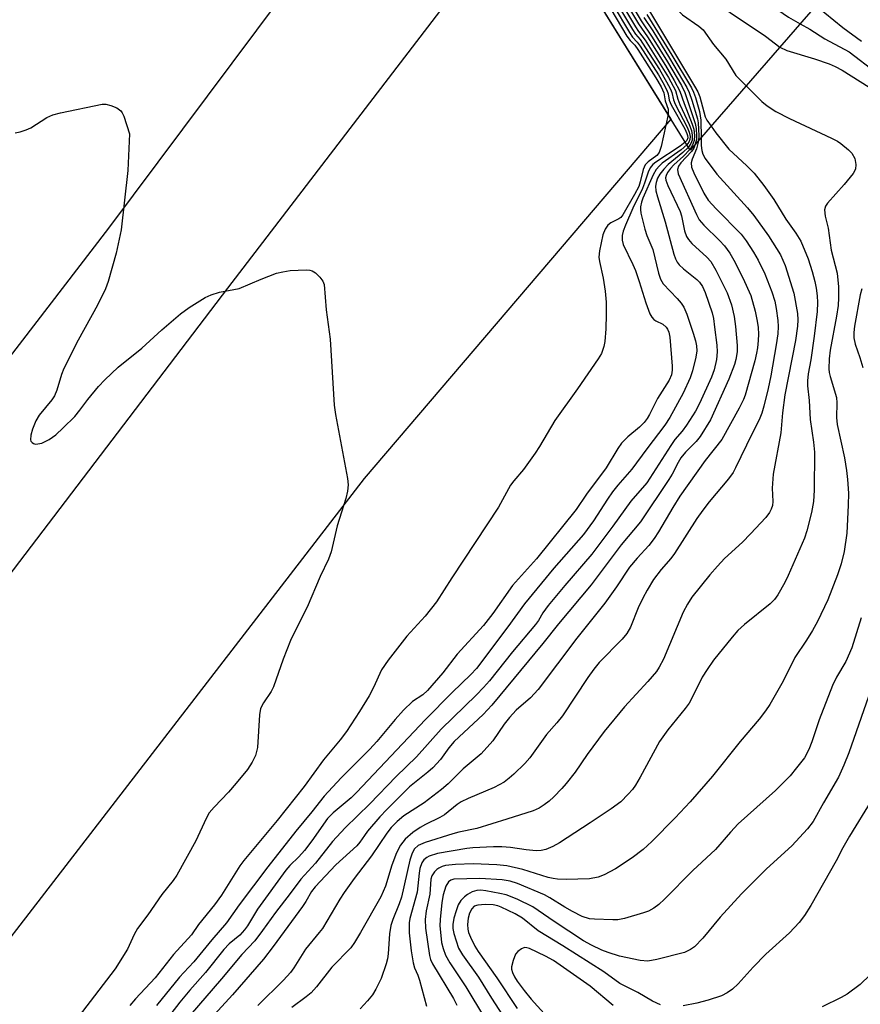
# Model space of a CAD drawing. Units: inches. Extents: x 1261765 to 1267765, y 529452 to 533453.
# Drawn here: x 1263364 to 1263552, y 532490 to 532710 of the extents above; entities that cross this region are included whole.
import ezdxf

# ---------------------------------------------------------------- set-up
doc = ezdxf.new("R2010")
doc.units = ezdxf.units.IN
doc.header["$MEASUREMENT"] = 0
for name, color, linetype in [('BRIDGE-Bridge', 2, 'Continuous'), ('TRANS-Road', 130, 'Continuous'), ('Undefined', 1, 'Continuous')]:
    doc.layers.add(name, color=color, linetype=linetype)

msp = doc.modelspace()

# ---------------------------------------------------------------- linework, layer by layer
at = {"layer": 'BRIDGE-Bridge'}
msp.add_lwpolyline([(1263609.27, 532790.7), (1263513.97, 532681.12), (1263428.01, 532819.76), (1263517.33, 532938.04)], close=True, dxfattribs=at)
at = {"layer": 'TRANS-Road'}
for points in [[(1263065.28, 532248.12), (1262990.79, 532152.87), (1262987.33, 532177.17), (1262984.54, 532196.73), (1262981.48, 532218.23), (1263002.88, 532245.89), (1263053.07, 532310.75), (1263135.39, 532418.73), (1263183.09, 532481.31), (1263247.29, 532565.07), (1263303.76, 532638.75), (1263434.28, 532809.65), (1263444.53, 532793.12), (1263460.92, 532766.68), (1263384.03, 532663.75), (1263171.53, 532387.18)], [(1263153.81, 532237.59), (1263003.73, 532062.11), (1262997.44, 532106.27), (1262996.5, 532112.82), (1263080.15, 532215.47), (1263148.78, 532306.08), (1263250.3, 532439.76), (1263410.7, 532650.34), (1263478.33, 532738.6), (1263509.66, 532688.07), (1263441.13, 532607.82), (1263284.45, 532404.7)]]:
    msp.add_lwpolyline(points, close=True, dxfattribs=at)
at = {"layer": 'Undefined'}
for points, elevation in [([(1263447.64, 532845.75), (1263452.13, 532841.45), (1263452.68, 532840.87), (1263453.05, 532840.29), (1263461.87, 532817.11), (1263462.43, 532815.73), (1263463.2, 532814.3), (1263512.32, 532735.11), (1263512.9, 532734.3), (1263513.87, 532733.19), (1263522.92, 532723.45), (1263523.68, 532722.47), (1263525.09, 532720.38), (1263525.68, 532719.66), (1263529.46, 532716.1), (1263531.17, 532714.19), (1263532.56, 532713.12), (1263535.97, 532710.85), (1263538.53, 532709.36)], 514), ([(1263442.11, 532835.84), (1263442.64, 532835.19), (1263443.25, 532834.64), (1263444.11, 532834.07), (1263445.56, 532833.26), (1263446.24, 532832.76), (1263447, 532831.95), (1263447.92, 532830.59), (1263450.89, 532825.32), (1263455.74, 532812.75), (1263456.7, 532810.79), (1263506.33, 532731.41), (1263507.83, 532729.56), (1263512.87, 532724.08), (1263513.66, 532723.03), (1263516.09, 532719.32), (1263516.81, 532718.5), (1263519.09, 532716.22), (1263520.8, 532713.8), (1263521.51, 532712.97), (1263522.91, 532711.89), (1263530.82, 532706.59), (1263534, 532704.15)], 516), ([(1263435.91, 532829.95), (1263439.62, 532824.23), (1263441.8, 532821.06), (1263447.38, 532812.45), (1263448.81, 532810.1), (1263449.88, 532807.86), (1263450.89, 532806.15), (1263500.1, 532728.07), (1263500.81, 532727.07), (1263503.25, 532724.13), (1263506.64, 532718.88), (1263508.69, 532716.27), (1263511.37, 532712.24), (1263512.28, 532711.37), (1263515.87, 532708.83), (1263516.84, 532707.98), (1263519.19, 532704.73), (1263521.95, 532701.43), (1263524.16, 532697.84), (1263524.88, 532697.03), (1263526.48, 532695.5)], 518), ([(1263432.28, 532825.41), (1263434.74, 532824.24), (1263437.97, 532822.43), (1263438.75, 532821.77), (1263439.65, 532820.52), (1263442, 532816.42), (1263444.32, 532812.82), (1263469.83, 532770.52), (1263470.87, 532768.73), (1263472.04, 532766.48), (1263473.74, 532763.99), (1263477.38, 532757.96), (1263481.56, 532750.9), (1263483.62, 532746.98), (1263485.04, 532744.56), (1263486.4, 532742.38), (1263487.75, 532740.64), (1263488.64, 532739.27), (1263514.97, 532695.43), (1263515.67, 532694.18), (1263516.14, 532693.02), (1263517.29, 532688.59), (1263517.67, 532687.87), (1263518.64, 532686.49)], 520), ([(1263479.14, 532737.3), (1263484.16, 532734.73), (1263484.85, 532734.23), (1263485.4, 532733.6), (1263491.43, 532723.69), (1263493.21, 532721.23), (1263493.97, 532720.06), (1263501.05, 532708.06), (1263501.75, 532707.04), (1263502.78, 532705.84), (1263503.35, 532705.04), (1263507.09, 532699.14), (1263508.71, 532696.42), (1263509.59, 532694.76), (1263509.9, 532694), (1263510.25, 532692.41), (1263510.62, 532691.43), (1263513.3, 532686.25), (1263513.77, 532685.19), (1263513.97, 532684.22), (1263513.92, 532683.55), (1263513.69, 532682.94), (1263513.23, 532682.31)], 532), ([(1263481.57, 532733.37), (1263483.07, 532732.61), (1263483.81, 532732.14), (1263484.2, 532731.79), (1263484.74, 532731.11), (1263490, 532722.45), (1263490.61, 532721.57), (1263491.75, 532720.17), (1263492.45, 532719.12), (1263499.85, 532706.59), (1263500.53, 532705.64), (1263501.57, 532704.57), (1263502.29, 532703.63), (1263506.3, 532697.31), (1263507.49, 532695.25), (1263508.05, 532693.96), (1263508.37, 532692.18), (1263509.06, 532690.26), (1263509.02, 532689.1)], 536), ([(1263494.76, 532720.46), (1263501.73, 532708.68), (1263502.44, 532707.63), (1263503.93, 532705.7), (1263509.09, 532697.39), (1263510.66, 532694.49), (1263511.23, 532692.52), (1263511.65, 532691.35), (1263513.75, 532686.86), (1263514.27, 532685.51), (1263514.45, 532684.46), (1263514.4, 532683.4), (1263514.14, 532682.64), (1263513.56, 532681.78)], 530), ([(1263495.38, 532721.16), (1263502.4, 532709.32), (1263504.45, 532706.45), (1263508.42, 532700.07), (1263510.42, 532696.7), (1263511.68, 532694.34), (1263512.59, 532691.54), (1263514.44, 532686.96), (1263514.77, 532685.86), (1263514.93, 532684.43), (1263514.87, 532683.33), (1263514.45, 532682.09), (1263513.89, 532681.25)], 528), ([(1263496.13, 532721.64), (1263503.03, 532710.02), (1263505.48, 532706.38), (1263508.87, 532700.89), (1263512.02, 532695.56), (1263512.78, 532693.98), (1263515.1, 532687.1), (1263515.3, 532685.99), (1263515.41, 532684.32), (1263515.37, 532683.5), (1263515.12, 532682.44)], 526), ([(1263493.13, 532719.72), (1263500.42, 532707.38), (1263501.12, 532706.35), (1263502.15, 532705.23), (1263502.79, 532704.38), (1263506.86, 532697.97), (1263507.87, 532696.25), (1263508.75, 532694.53), (1263509.03, 532693.73), (1263509.29, 532692.3), (1263509.71, 532691.27), (1263512.74, 532685.92), (1263513.25, 532684.89), (1263513.4, 532684.38), (1263513.42, 532683.86), (1263513.19, 532683.29), (1263512.87, 532682.89)], 534), ([(1263504.26, 532711.47), (1263509.88, 532702.35), (1263514.24, 532695.03), (1263514.7, 532694.11), (1263515.18, 532692.9), (1263516.06, 532689.78), (1263516.33, 532687.81), (1263516.41, 532683.92)], 522), ([(1263542.07, 532713.44), (1263548.05, 532708.56), (1263552.22, 532705.46)], 512), ([(1263503.63, 532710.77), (1263505.6, 532707.79), (1263509.32, 532701.71), (1263513.2, 532695.15), (1263513.74, 532694.05), (1263514.37, 532692.27), (1263515.58, 532688.13), (1263515.73, 532687.27), (1263515.84, 532685.79), (1263515.88, 532684.3), (1263515.8, 532683.23)], 524), ([(1263538.53, 532709.36), (1263540.68, 532708.15), (1263544.05, 532706.01), (1263549.46, 532703.08), (1263555.54, 532698.49)], 514), ([(1263534, 532704.15), (1263535.57, 532703.41), (1263541.72, 532701.51), (1263545.01, 532700.4), (1263546.35, 532699.85), (1263547.92, 532699.03), (1263553.95, 532695.2)], 516), ([(1263526.48, 532695.5), (1263529.99, 532691.97), (1263531.15, 532691.07), (1263533.09, 532689.74), (1263536.13, 532688.21), (1263545.54, 532683.8), (1263546.88, 532683.12), (1263547.6, 532682.65), (1263549.35, 532681.24), (1263550.11, 532680.43), (1263550.76, 532679.24), (1263551, 532677.9), (1263550.89, 532676.86), (1263550.37, 532675.91), (1263548.36, 532673.49), (1263544.65, 532669.32), (1263544.19, 532668.61), (1263544, 532667.83), (1263544.13, 532666.4), (1263544.77, 532663.7), (1263545.44, 532658.78), (1263546.83, 532653.66), (1263547.14, 532650.64), (1263547.14, 532648.13), (1263547.04, 532646.44), (1263546.67, 532644.08), (1263545.23, 532636.43), (1263545.05, 532634.5), (1263544.97, 532632.33), (1263545.05, 532631.45), (1263545.24, 532630.61), (1263546.64, 532625.87), (1263546.76, 532624.68), (1263546.69, 532621.39), (1263546.81, 532619.87), (1263548.42, 532612.39), (1263548.9, 532609.57), (1263549.13, 532607.59), (1263549.33, 532604.49), (1263549.28, 532601.84), (1263548.94, 532595.58), (1263548.39, 532591.5), (1263547.73, 532588.71), (1263546.91, 532586.28), (1263544.75, 532580.68), (1263542.42, 532575.89), (1263541.31, 532573.84), (1263539.99, 532571.67), (1263537.39, 532567.84), (1263534.73, 532562.52), (1263531.79, 532557.36), (1263530.8, 532555.89), (1263529.35, 532554.03), (1263525.16, 532549.08), (1263518.95, 532541.35), (1263513.96, 532535.56), (1263510.64, 532532.04), (1263505.41, 532526.75), (1263503.44, 532524.95), (1263500.98, 532523.11), (1263497.27, 532520.62), (1263494.74, 532519.27), (1263493.41, 532518.78), (1263491.47, 532518.41), (1263486.24, 532518.25), (1263484.32, 532518.29), (1263483.33, 532518.44), (1263482.24, 532518.72), (1263476.59, 532520.47), (1263472.97, 532521.27), (1263470.77, 532521.53), (1263465.46, 532521.73), (1263461.51, 532521.59), (1263459.31, 532521.33), (1263458.53, 532521.12), (1263457.8, 532520.8), (1263457.38, 532520.49), (1263456.83, 532519.94), (1263456.27, 532519.07), (1263456.05, 532518.29), (1263455.79, 532514.97), (1263455, 532511.25), (1263454.79, 532509.33), (1263454.85, 532507.36), (1263455.76, 532501.24), (1263455.97, 532500.39), (1263456.38, 532499.43), (1263461.07, 532491.63), (1263461.8, 532490.19)], 518), ([(1263363.16, 532684.98), (1263364.25, 532685.24), (1263365.59, 532685.66), (1263366.63, 532686.1), (1263370.26, 532688.41), (1263371.54, 532689.05), (1263373.25, 532689.48), (1263382.57, 532691.39), (1263383.43, 532691.42), (1263384.54, 532691.14), (1263385.87, 532690.57), (1263386.78, 532689.94), (1263387.09, 532689.5), (1263387.44, 532688.73), (1263388.68, 532684.79)], 538), ([(1263509.02, 532689.1), (1263507.47, 532681.94), (1263507.02, 532680.59), (1263506.53, 532679.98), (1263504.55, 532678.52), (1263503.91, 532677.87), (1263503.48, 532676.85), (1263502.82, 532674.03), (1263502.47, 532673.02), (1263501.53, 532671.23), (1263498.95, 532666.7), (1263498.44, 532666.08), (1263498.04, 532665.77), (1263496.21, 532664.92), (1263495.54, 532664.42), (1263494.94, 532663.51), (1263494.42, 532662.2), (1263493.69, 532658.68), (1263493.55, 532657.24), (1263493.68, 532656.24), (1263494.56, 532652.52), (1263495.01, 532649.67), (1263495.19, 532647.17), (1263495.2, 532644.4), (1263495.12, 532641.26), (1263494.92, 532638.37), (1263494.69, 532637.27), (1263494.12, 532635.71), (1263493.42, 532634.52), (1263488.78, 532627.81), (1263483.75, 532620.79), (1263480.29, 532614.92), (1263479.33, 532613.43), (1263476.7, 532609.82), (1263474.56, 532607.3), (1263473.81, 532606.29), (1263471.17, 532601.4), (1263460.68, 532585.59), (1263457.32, 532580.29), (1263454.75, 532577.07), (1263450.7, 532572.58), (1263446.46, 532567.22), (1263445.01, 532565.05), (1263443.21, 532561.1), (1263442.22, 532559.29), (1263440.08, 532555.74), (1263437.15, 532551.31), (1263435.74, 532549.46), (1263432.03, 532544.94), (1263427.7, 532539.04), (1263421.68, 532531.43), (1263414.23, 532522.5), (1263413.38, 532521.28), (1263409.26, 532514.71), (1263407.72, 532512.56), (1263404.1, 532508.17), (1263402.56, 532505.89), (1263398.55, 532501.46), (1263394.43, 532496.24), (1263390.07, 532491.6), (1263388.75, 532490.09)], 536), ([(1263518.64, 532686.49), (1263519.72, 532684.98), (1263522.59, 532681.33), (1263526.6, 532677.64), (1263528.23, 532675.99), (1263530.42, 532673.22), (1263532.66, 532670.13), (1263535.35, 532665.73), (1263537.58, 532662.56), (1263538.67, 532660.8), (1263540.32, 532656.86), (1263541.2, 532654.07), (1263541.81, 532651.77), (1263542.1, 532650.34), (1263542.34, 532648.61), (1263542.4, 532647.14), (1263542.31, 532645.09), (1263541.65, 532639.58), (1263540.9, 532634.31), (1263540.33, 532631.18), (1263540.19, 532629.61), (1263540.22, 532628.53), (1263540.59, 532625.24), (1263540.8, 532620.99), (1263541.54, 532615.89), (1263541.75, 532613.68), (1263541.65, 532605.17), (1263541.5, 532602.68), (1263541.07, 532600.2), (1263540.04, 532596.15), (1263539.53, 532594.44), (1263535.89, 532586.11), (1263535.11, 532584.55), (1263533.54, 532581.8), (1263532.79, 532580.78), (1263531.81, 532579.83), (1263526.07, 532575.17), (1263524.65, 532573.85), (1263523.35, 532572.4), (1263519.2, 532567.24), (1263517.73, 532565.11), (1263516.66, 532563.4), (1263514.57, 532559.17), (1263513.73, 532557.65), (1263512.86, 532556.46), (1263508.96, 532551.64), (1263507.12, 532549.08), (1263502.76, 532541.12), (1263501.72, 532539.33), (1263501.05, 532538.36), (1263500.1, 532537.27), (1263498.46, 532535.62), (1263496.34, 532534.02), (1263491.66, 532530.86), (1263484.74, 532526.43), (1263483.26, 532525.58), (1263481.73, 532524.92), (1263480.68, 532524.68), (1263479.57, 532524.63), (1263477.29, 532524.84), (1263473.84, 532525.35), (1263471.89, 532525.5), (1263470.04, 532525.51), (1263465.44, 532525.34), (1263464.1, 532525.18), (1263457.55, 532524.04), (1263455.62, 532523.44), (1263455.12, 532523.18), (1263454.49, 532522.63), (1263454.01, 532521.94), (1263453.59, 532520.7), (1263453.41, 532519.64), (1263452.94, 532515.38), (1263451.37, 532509.54), (1263451.2, 532508.56), (1263451.15, 532507.73), (1263451.21, 532506.33), (1263451.63, 532502.34), (1263452.08, 532499.59), (1263452.38, 532498.54), (1263453.13, 532496.85), (1263453.5, 532495.77), (1263455.03, 532489.98)], 520), ([(1263388.68, 532684.79), (1263388.34, 532676.61), (1263386.8, 532663.34), (1263385.71, 532658.12), (1263383.93, 532651.78), (1263383.32, 532650.15), (1263381.52, 532646.48), (1263377.25, 532638.67), (1263374.05, 532632.37), (1263373.5, 532631), (1263372.49, 532627.55), (1263371.94, 532626.3), (1263371.33, 532625.36), (1263368.49, 532621.92), (1263367.78, 532620.68), (1263367.05, 532618.85), (1263366.66, 532617.48), (1263366.59, 532616.43), (1263366.68, 532616.13), (1263366.92, 532615.82), (1263367.26, 532615.6), (1263367.71, 532615.49), (1263368.25, 532615.51), (1263369.1, 532615.72), (1263370.72, 532616.53), (1263372.21, 532617.54), (1263373.91, 532619.1), (1263376.45, 532621.64), (1263377.63, 532623.05), (1263379.37, 532625.44), (1263381.79, 532628.33), (1263383.2, 532629.81), (1263386.14, 532632.69), (1263391.43, 532636.92), (1263395.95, 532641.03), (1263400.06, 532644.6), (1263402.03, 532646.01), (1263405.64, 532648.25), (1263406.91, 532648.81), (1263408.78, 532649.4), (1263413.17, 532650.27), (1263418.09, 532652.34), (1263421.55, 532653.66), (1263422.93, 532653.99), (1263424.63, 532654.26), (1263428.15, 532654.41), (1263429, 532654.35), (1263429.53, 532654.21), (1263430.23, 532653.77), (1263431.25, 532652.76), (1263431.93, 532651.85), (1263432.19, 532651.1), (1263432.64, 532645.49), (1263433.57, 532638.95), (1263434.43, 532624.15), (1263434.74, 532622.09), (1263437.41, 532607.81), (1263437.53, 532606.37), (1263437.38, 532604.98), (1263437.01, 532603.32), (1263435.13, 532597.22), (1263433.72, 532591.4), (1263433.16, 532589.8), (1263431.3, 532585.92), (1263428.42, 532579.05), (1263425.54, 532573.45), (1263424.66, 532571.6), (1263423.02, 532567.44), (1263420.89, 532561.24), (1263420.36, 532560.26), (1263418.63, 532557.73), (1263417.99, 532556.46), (1263417.75, 532555.05), (1263417.27, 532547.72), (1263416.83, 532545.92), (1263416.14, 532544.46), (1263415.04, 532542.79), (1263412.56, 532539.77), (1263410.8, 532537.78), (1263407.59, 532534.41), (1263406.53, 532533.1), (1263405.84, 532531.89), (1263403.54, 532526.89), (1263399.26, 532519.24), (1263398.42, 532518.04), (1263395.96, 532514.9), (1263392.81, 532510.31), (1263390.49, 532507.32), (1263389.71, 532505.97), (1263388.24, 532502.66), (1263385.47, 532498.31), (1263377.22, 532487.47)], 538), ([(1263512.87, 532682.89), (1263511.76, 532682.03), (1263506.31, 532678.48), (1263505.65, 532677.93), (1263505.05, 532677.19), (1263504.59, 532676.22), (1263503.8, 532673.76), (1263503.32, 532672.56), (1263501.18, 532668.17), (1263499.53, 532664.42), (1263499, 532663.02), (1263498.8, 532662.09), (1263498.8, 532661), (1263499.02, 532660.04), (1263501.16, 532655.57), (1263501.72, 532654.24), (1263502.58, 532651.82), (1263504.08, 532647.02), (1263504.97, 532644.6), (1263505.37, 532643.87), (1263505.88, 532643.33), (1263506.32, 532643.03), (1263507.85, 532642.25), (1263508.63, 532641.57), (1263508.9, 532641.17), (1263509.2, 532640.5), (1263509.43, 532639.4), (1263509.92, 532632.89), (1263509.92, 532632.01), (1263509.76, 532630.97), (1263509.25, 532629.73), (1263506.67, 532625.7), (1263504.89, 532622.12), (1263504.36, 532621.2), (1263503.66, 532620.31), (1263502.68, 532619.26), (1263500.06, 532617.14), (1263498.62, 532615.67), (1263497.79, 532614.48), (1263495.2, 532610.19), (1263490.83, 532604.29), (1263488.46, 532600.86), (1263479.65, 532589.84), (1263474.29, 532583.92), (1263469.9, 532577.68), (1263467.8, 532575), (1263461.91, 532568.6), (1263458.68, 532564.4), (1263455.28, 532560.48), (1263454.21, 532559.48), (1263451.91, 532557.96), (1263449.89, 532556.03), (1263448.02, 532554), (1263443.93, 532549.04), (1263442.42, 532547.32), (1263436, 532540.92), (1263432.21, 532536.85), (1263429.47, 532533.33), (1263425.89, 532529.06), (1263419.58, 532521.06), (1263413.22, 532512.56), (1263410.36, 532508.54), (1263407.09, 532504.77), (1263403.1, 532499.83), (1263400.81, 532497.49), (1263399.87, 532496.43), (1263394.73, 532490.06)], 534), ([(1263515.8, 532683.23), (1263515.35, 532681.41), (1263514.41, 532679.09), (1263514.22, 532678.34), (1263514.26, 532677.36), (1263514.76, 532676.06), (1263517.02, 532671.54), (1263518.02, 532669.94), (1263519.74, 532668.03), (1263525.34, 532662.37), (1263526.5, 532660.86), (1263528.14, 532658.35), (1263529.15, 532656.59), (1263530.65, 532653.54), (1263532.22, 532649.5), (1263532.89, 532647.39), (1263533.2, 532645.75), (1263533.52, 532643.11), (1263533.6, 532641.72), (1263533.52, 532640.13), (1263533.18, 532637.65), (1263532.01, 532630.73), (1263531.41, 532627.89), (1263530.43, 532623.99), (1263529.97, 532622.41), (1263529.39, 532620.94), (1263527.72, 532617.73), (1263524.1, 532610.18), (1263523.54, 532609.16), (1263522.52, 532607.74), (1263518.18, 532602.58), (1263516.77, 532600.76), (1263515.45, 532598.85), (1263510.44, 532591.03), (1263509.62, 532589.95), (1263507.46, 532587.47), (1263505.79, 532585.22), (1263504.33, 532582.84), (1263503.38, 532581.05), (1263502.37, 532578.89), (1263500.6, 532574.62), (1263499.84, 532573.2), (1263498.75, 532571.93), (1263493.67, 532566.69), (1263492.42, 532565.2), (1263491.1, 532563.36), (1263485.47, 532554.78), (1263484.19, 532553.21), (1263481.84, 532550.61), (1263478.17, 532545.45), (1263477.06, 532544.17), (1263474.59, 532541.79), (1263473.53, 532540.84), (1263472.38, 532540.01), (1263470.14, 532538.75), (1263464.36, 532536.34), (1263462.79, 532535.59), (1263461.94, 532535), (1263459.06, 532532.7), (1263458.04, 532532.1), (1263454.85, 532530.52), (1263453.65, 532529.85), (1263452.01, 532528.7), (1263450.27, 532527.24), (1263449.25, 532525.94), (1263448.34, 532524.17), (1263447.29, 532521.45), (1263445.86, 532516.77), (1263444.82, 532514.39), (1263440.3, 532506.38), (1263438.97, 532504.16), (1263438.15, 532503), (1263433.89, 532498.63), (1263430.46, 532494.28), (1263429.29, 532492.95), (1263428.2, 532492.05), (1263424.98, 532489.68)], 524), ([(1263516.41, 532683.92), (1263516.41, 532682.18), (1263516.55, 532681.06), (1263516.78, 532680.27), (1263517.33, 532679.31), (1263519.95, 532675.81), (1263526.76, 532668.26), (1263528.2, 532666.52), (1263531.44, 532661.99), (1263534.13, 532657.75), (1263535.19, 532655.39), (1263537.13, 532649.22), (1263537.95, 532644.69), (1263538.04, 532643.23), (1263537.97, 532641.84), (1263537.5, 532638.64), (1263535.09, 532626.48), (1263534.6, 532622.46), (1263534.26, 532617.97), (1263532.52, 532608.8), (1263532.28, 532605.65), (1263532.46, 532602.66), (1263532.34, 532601.8), (1263532.09, 532600.96), (1263531.71, 532600.21), (1263530.86, 532599.08), (1263527.47, 532595.41), (1263525.64, 532593.56), (1263521.62, 532589.9), (1263520.07, 532588.25), (1263518.38, 532586.3), (1263514.31, 532581.27), (1263513.36, 532579.77), (1263512.44, 532577.92), (1263508.04, 532567.44), (1263507.07, 532565.69), (1263506.43, 532564.73), (1263504.5, 532562.46), (1263499.3, 532556.8), (1263494.77, 532551.27), (1263490.96, 532546.14), (1263488.26, 532542.19), (1263486.26, 532539.7), (1263485.31, 532538.6), (1263483.51, 532536.73), (1263482.46, 532535.74), (1263481.38, 532534.89), (1263480.2, 532534.16), (1263478.86, 532533.6), (1263473.04, 532531.73), (1263466.3, 532529.64), (1263462.29, 532528.8), (1263460.91, 532528.43), (1263454.79, 532526.51), (1263453.22, 532525.83), (1263452.4, 532525.08), (1263451.87, 532524.12), (1263451.31, 532522.52), (1263449.47, 532514.27), (1263448.95, 532512.8), (1263447.52, 532509.3), (1263447.1, 532507.97), (1263446.78, 532506.12), (1263446.48, 532501.63), (1263446.32, 532500.54), (1263446.04, 532499.42), (1263444.92, 532496.11), (1263443.77, 532493.72), (1263443.01, 532492.47), (1263441.88, 532491.12), (1263440.27, 532489.38)], 522), ([(1263513.23, 532682.31), (1263511.97, 532681.22), (1263507.73, 532678.22), (1263507.11, 532677.65), (1263506.4, 532676.8), (1263505.69, 532675.62), (1263503.42, 532670.43), (1263503.08, 532669.5), (1263502.86, 532668.45), (1263502.84, 532667.91), (1263502.96, 532667.08), (1263503.87, 532663.46), (1263504.3, 532662.1), (1263505.62, 532658.95), (1263506.9, 532653.68), (1263507.33, 532652.3), (1263507.97, 532651.26), (1263511.07, 532648.01), (1263511.96, 532646.95), (1263512.56, 532646.05), (1263513.24, 532644.5), (1263514.65, 532640.24), (1263515.17, 532638.53), (1263515.38, 532637.42), (1263515.44, 532636.3), (1263515.27, 532634.87), (1263514.49, 532631.87), (1263513.94, 532630.26), (1263512.4, 532626.86), (1263509.44, 532621.46), (1263508.31, 532619.68), (1263504.27, 532614.42), (1263500.92, 532609.87), (1263497.81, 532606.35), (1263496.61, 532604.83), (1263495.49, 532603.21), (1263492.37, 532598.37), (1263490.16, 532595.31), (1263483.49, 532587.74), (1263476.94, 532579.82), (1263473.2, 532574.66), (1263466.24, 532565.39), (1263464.99, 532564.06), (1263460.8, 532559.97), (1263454.82, 532553.94), (1263439.42, 532537.64), (1263438.19, 532536.51), (1263434.18, 532533.14), (1263432.93, 532531.87), (1263429.44, 532526.89), (1263427.82, 532524.72), (1263426.54, 532523.31), (1263424.49, 532521.38), (1263423.61, 532520.31), (1263417.31, 532511.58), (1263415.03, 532507.88), (1263414.41, 532507.01), (1263413.34, 532505.84), (1263410.98, 532503.86), (1263409.77, 532502.6), (1263405.67, 532497.45), (1263402.21, 532493.52), (1263399.97, 532490.81), (1263395.37, 532484.99)], 532), ([(1263513.56, 532681.78), (1263512.36, 532680.59), (1263509.03, 532677.95), (1263508.06, 532676.9), (1263507.19, 532675.76), (1263506.67, 532674.85), (1263506.34, 532673.9), (1263506.23, 532673.1), (1263506.33, 532672.02), (1263506.64, 532670.68), (1263508.4, 532665.13), (1263510.31, 532657.92), (1263510.66, 532656.83), (1263511.03, 532656.11), (1263511.5, 532655.52), (1263512.47, 532654.65), (1263515.49, 532652.27), (1263516.07, 532651.62), (1263516.71, 532650.67), (1263517.31, 532649.32), (1263518.86, 532644.81), (1263519.15, 532643.57), (1263519.43, 532641.6), (1263519.94, 532637.58), (1263520.02, 532636.12), (1263519.87, 532634.36), (1263519.34, 532632.1), (1263518.72, 532630.43), (1263516.09, 532624.55), (1263515.16, 532622.82), (1263513.16, 532619.73), (1263512.16, 532618.38), (1263510.57, 532616.49), (1263509.64, 532615.2), (1263504.25, 532606.84), (1263500.71, 532602.73), (1263496.67, 532597.12), (1263492.01, 532590.91), (1263485.96, 532583.91), (1263482.27, 532579.45), (1263481.04, 532577.82), (1263480.06, 532576.11), (1263479.4, 532575.16), (1263474.3, 532569.11), (1263469.14, 532562.62), (1263467.81, 532561.1), (1263466.21, 532559.45), (1263458.37, 532551.81), (1263452.85, 532545.65), (1263448.26, 532541.28), (1263442.41, 532535.11), (1263436.85, 532529.76), (1263434.07, 532526.75), (1263430.22, 532521.87), (1263426.96, 532518.35), (1263424.63, 532515.1), (1263421.3, 532510.9), (1263418.45, 532506.86), (1263416.68, 532504.55), (1263413.82, 532501.51), (1263409.28, 532496.04), (1263402.26, 532487.95)], 530), ([(1263513.89, 532681.25), (1263512.46, 532679.78), (1263510.33, 532677.88), (1263509.58, 532677.05), (1263508.94, 532676.16), (1263508.58, 532675.46), (1263508.48, 532674.96), (1263508.54, 532674.47), (1263509, 532673.23), (1263511.7, 532667.46), (1263512, 532666.48), (1263512.67, 532663.09), (1263513.17, 532661.82), (1263513.58, 532661.16), (1263514.33, 532660.31), (1263517.7, 532657.25), (1263518.6, 532656.25), (1263519.72, 532654.3), (1263522.2, 532649.24), (1263523.2, 532646.59), (1263523.8, 532644), (1263524.13, 532641.74), (1263524.5, 532637.5), (1263524.47, 532636.07), (1263524.2, 532634.39), (1263523.86, 532633.28), (1263522.63, 532629.99), (1263518.49, 532620.92), (1263516.2, 532617.16), (1263515.34, 532616.06), (1263512.93, 532613.65), (1263511.86, 532612.39), (1263511.25, 532611.39), (1263509.92, 532608.74), (1263509.23, 532607.57), (1263502.86, 532598.13), (1263498.56, 532592.95), (1263491.88, 532584.08), (1263484.58, 532575.37), (1263481.05, 532570.98), (1263469.64, 532557.14), (1263467.73, 532555.06), (1263461.27, 532549.03), (1263460.08, 532547.61), (1263458.16, 532545.04), (1263456.45, 532543.15), (1263455.37, 532542.18), (1263451.26, 532538.9), (1263446.16, 532533.91), (1263444.61, 532532.23), (1263441.89, 532529.03), (1263441.17, 532528.08), (1263440.18, 532526.56), (1263439.51, 532525.73), (1263434.79, 532521.5), (1263430.18, 532516.62), (1263429.36, 532515.54), (1263428.11, 532513.36), (1263427.35, 532512.22), (1263420.8, 532503.26), (1263418.64, 532500.48), (1263411.68, 532492.5), (1263405.22, 532485.44)], 528), ([(1263515.12, 532682.44), (1263514.77, 532681.57), (1263514.3, 532680.85), (1263511.91, 532678.31), (1263511.37, 532677.59), (1263511.15, 532676.84), (1263511.31, 532675.82), (1263515.37, 532666.79), (1263515.99, 532665.61), (1263517, 532664.38), (1263520.53, 532660.97), (1263521.63, 532659.8), (1263522.83, 532658.14), (1263523.72, 532656.6), (1263525.73, 532652.61), (1263527.5, 532648.69), (1263528.51, 532645.14), (1263528.96, 532642.94), (1263529.14, 532641.5), (1263529.21, 532640.02), (1263529.16, 532638.63), (1263529.01, 532636.98), (1263528.82, 532635.82), (1263528.42, 532634.09), (1263526.28, 532626.4), (1263525.89, 532625.44), (1263524.9, 532623.48), (1263521.01, 532616.54), (1263517.32, 532611.85), (1263511.69, 532603.85), (1263510.07, 532601.35), (1263506.89, 532595.86), (1263505.93, 532594.37), (1263504.7, 532592.84), (1263502.11, 532590), (1263500.41, 532587.98), (1263497.49, 532583.6), (1263494.89, 532579.99), (1263488.62, 532572.15), (1263480.02, 532560.68), (1263478.28, 532558.84), (1263475.12, 532556.03), (1263473.58, 532554.44), (1263472.39, 532552.93), (1263469.89, 532549.23), (1263467.24, 532546.33), (1263463.27, 532542.96), (1263459.88, 532539.62), (1263458.4, 532538.31), (1263454.53, 532535.37), (1263450.02, 532532.44), (1263448.48, 532531.19), (1263447.15, 532529.86), (1263446.16, 532528.6), (1263442.8, 532523.52), (1263438.92, 532518.46), (1263436.67, 532515.36), (1263435.7, 532513.87), (1263431.81, 532507.3), (1263431.11, 532506.37), (1263428.03, 532502.68), (1263425.45, 532498.51), (1263424.68, 532497.45), (1263423.1, 532495.78), (1263417.35, 532490.06)], 526), ([(1263552.34, 532650.18), (1263551.95, 532648.82), (1263550.7, 532641.85), (1263550.51, 532640.38), (1263550.53, 532639.2), (1263550.82, 532637.8), (1263551.88, 532634.84), (1263552.57, 532632.6)], 516), ([(1263552.15, 532576.66), (1263550.11, 532570), (1263548.75, 532566.92), (1263546.68, 532563.42), (1263545.8, 532561.58), (1263542.8, 532553.9), (1263541.17, 532548.95), (1263540.5, 532547.25), (1263539.49, 532545.44), (1263537.76, 532543.16), (1263536.28, 532541.42), (1263533.04, 532538.12), (1263524.69, 532530.66), (1263522.98, 532528.84), (1263519.66, 532524.93), (1263514.55, 532520.26), (1263508.25, 532513.81), (1263506.97, 532512.67), (1263505.85, 532511.83), (1263504.65, 532511.2), (1263503.54, 532510.8), (1263499.27, 532509.52), (1263497.83, 532509.23), (1263496.67, 532509.2), (1263492.58, 532509.37), (1263491.44, 532509.48), (1263489.85, 532509.98), (1263487.68, 532511.1), (1263486, 532512.04), (1263482.63, 532514.18), (1263481.42, 532514.83), (1263475.36, 532517.32), (1263473.73, 532517.89), (1263471.97, 532518.19), (1263467, 532518.45), (1263461.2, 532518.3), (1263460.49, 532518.12), (1263459.98, 532517.75), (1263459.37, 532516.74), (1263458.78, 532514.84), (1263458.5, 532513.1), (1263458.14, 532509.33), (1263458.07, 532507.88), (1263458.15, 532506.46), (1263458.42, 532504.19), (1263458.75, 532502.85), (1263459.32, 532501.33), (1263460.25, 532499.61), (1263463.84, 532494.27), (1263467.99, 532487.33)], 516), ([(1263553.82, 532559.13), (1263549.39, 532546.54), (1263548.33, 532543.76), (1263547.09, 532541.08), (1263543.79, 532535.39), (1263541.45, 532531.16), (1263540.2, 532529.58), (1263536.72, 532525.74), (1263531.04, 532520.62), (1263525.42, 532515.02), (1263520.65, 532509.82), (1263516.78, 532505.17), (1263514.94, 532503.22), (1263514.01, 532502.57), (1263512.73, 532501.97), (1263506.49, 532500.34), (1263504.48, 532500.03), (1263502.83, 532500.18), (1263498.18, 532501.13), (1263495.61, 532501.9), (1263494.24, 532502.42), (1263491.9, 532503.54), (1263490.12, 532504.57), (1263483.59, 532508.84), (1263478.84, 532512.11), (1263475.29, 532513.88), (1263472.86, 532514.78), (1263471.46, 532515.14), (1263468.33, 532515.73), (1263467.19, 532515.85), (1263466.34, 532515.8), (1263465.29, 532515.47), (1263464.25, 532514.91), (1263463.56, 532514.38), (1263462.75, 532513.56), (1263462.15, 532512.6), (1263461.65, 532511.26), (1263461.16, 532509.6), (1263460.95, 532508.16), (1263460.96, 532507.3), (1263461.15, 532506.21), (1263462.24, 532502.9), (1263463.1, 532501.38), (1263466.7, 532496.46), (1263469.6, 532491.7), (1263472.07, 532487.96)], 514), ([(1263554.41, 532535.84), (1263549.58, 532527.95), (1263548.1, 532525.34), (1263546.58, 532522.42), (1263540.91, 532512.4), (1263539.55, 532510.23), (1263538.3, 532508.67), (1263536.19, 532506.35), (1263530.89, 532501.59), (1263528.07, 532498.65), (1263524.69, 532494.97), (1263523.41, 532493.73), (1263522.25, 532492.91), (1263520.98, 532492.27), (1263517.97, 532491.3), (1263515.49, 532490.62), (1263512.41, 532490.01)], 512), ([(1263507.34, 532490.21), (1263505.53, 532491.03), (1263502.29, 532492.99), (1263498.29, 532495.04), (1263494.66, 532497.58), (1263485.55, 532503.45), (1263480.03, 532506.75), (1263476.51, 532509.6), (1263474.86, 532510.6), (1263471.76, 532512.04), (1263470.98, 532512.32), (1263469.94, 532512.55), (1263468.2, 532512.62), (1263466.49, 532512.51), (1263465.73, 532512.25), (1263465.16, 532511.72), (1263464.68, 532510.71), (1263464.37, 532509.59), (1263464.23, 532508.22), (1263464.29, 532507.14), (1263464.46, 532506.41), (1263464.87, 532505.38), (1263465.88, 532503.38), (1263466.59, 532502.17), (1263470.75, 532496.25), (1263475.28, 532489.45)], 512), ([(1263496.75, 532490.09), (1263491.61, 532494.42), (1263483.43, 532500.12), (1263481.65, 532501.14), (1263478.04, 532502.83), (1263477.51, 532502.98), (1263476.99, 532503.02), (1263476.3, 532502.79), (1263475.46, 532502.18), (1263474.96, 532501.55), (1263474.4, 532500.18), (1263474.07, 532498.75), (1263474.06, 532498.19), (1263474.26, 532497.46), (1263474.74, 532496.51), (1263475.34, 532495.56), (1263476.85, 532493.48), (1263478.47, 532491.49), (1263482.01, 532487.57)], 510), ([(1263554.18, 532496.93), (1263551.96, 532494.78), (1263549.02, 532492.61), (1263547.74, 532491.88), (1263543.43, 532489.77)], 510)]:
    msp.add_lwpolyline(points, dxfattribs=dict(at, elevation=elevation))

doc.saveas('drawing.dxf')
